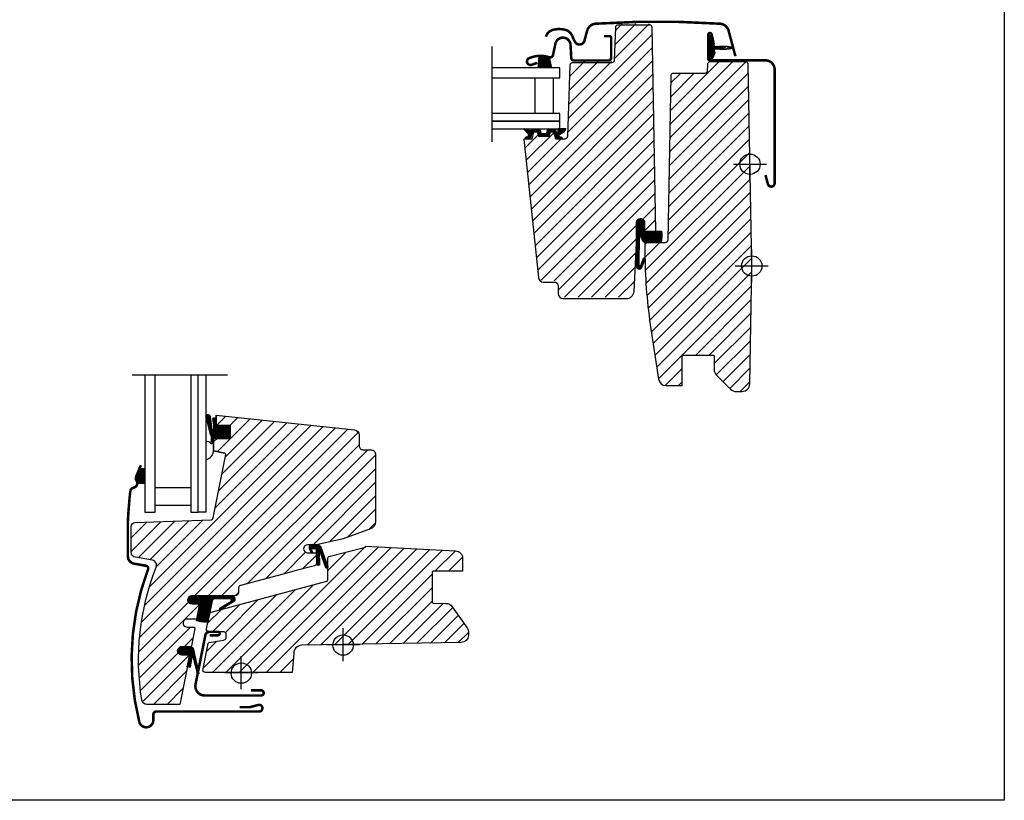
# Model space of a CAD drawing. Units: millimetres. Extents: x 19224 to 24095, y 3372 to 10225.
# Drawn here: x 20344 to 20731, y 6883 to 7190 of the extents above; entities that cross this region are included whole.
import ezdxf

# ---------------------------------------------------------------- set-up
doc = ezdxf.new("R2010")
doc.units = ezdxf.units.MM
doc.header["$LTSCALE"] = 30
doc.linetypes.add('DASHDOT', pattern=[1, 0.5, -0.25, 0, -0.25])
for name, color, linetype in [('C13', 6, 'Continuous'), ('VELUX-GLASS', 254, 'Continuous'), ('VELUX-HATCH.', 30, 'Continuous'), ('VELUX-WINDOW.', 1, 'Continuous'), ('VELUX_FLASHING', 4, 'Continuous'), ('VELUX_GASKET', 1, 'Continuous'), ('VELUX_TEXT', 1, 'Continuous')]:
    doc.layers.add(name, color=color, linetype=linetype)
pattern_1 = [(225, (18599.2812, 6545.2154), (2.6516504, -2.6516504), [])]

msp = doc.modelspace()

# ---------------------------------------------------------------- hatches: boundary and pattern name
at = {"layer": 'VELUX-HATCH.'}
h = msp.add_hatch(dxfattribs=at)
h.set_pattern_fill('ANSI31', color=256, scale=30, angle=180, style=0)
h.set_pattern_definition([(225, (18653.5755, 6608.4992), (2.6516504, -2.6516504), [])])
edge = h.paths.add_edge_path()
edge.add_arc((20600.62, 7167.91), 1, 90, 179)
edge.add_line((20599.62, 7167.93), (20598.49, 7103.35))
edge.add_arc((20597.49, 7103.37), 1, 270, 359.0111, ccw=False)
edge.add_line((20597.49, 7102.37), (20589.47, 7102.37))
edge.add_line((20589.47, 7102.37), (20589.47, 7098.77))
edge.add_arc((20783.12, 7098.74), 193.65, 179.9915, 188.4719)
edge.add_line((20591.58, 7070.21), (20594.79, 7048.77))
edge.add_arc((20597.76, 7049.21), 3, 188.5, 269.9971)
edge.add_line((20597.76, 7046.21), (20604.17, 7046.21))
edge.add_line((20604.17, 7046.21), (20604.17, 7057.71))
edge.add_arc((20604.67, 7057.71), 0.5, 89.9553, 180, ccw=False)
edge.add_line((20604.67, 7058.21), (20616.17, 7058.21))
edge.add_arc((20616.17, 7057.71), 0.5, -0.0038, 90.0014, ccw=False)
edge.add_line((20616.67, 7057.71), (20616.67, 7052.45))
edge.add_arc((20619.67, 7052.45), 3, 180.0001, 224.9995)
edge.add_line((20617.55, 7050.33), (20623.09, 7044.79))
edge.add_arc((20625.24, 7046.96), 3.05, 225.1954, 274.1412)
edge.add_line((20625.46, 7043.91), (20627.66, 7043.91))
edge.add_arc((20627.66, 7046.91), 3, 270.0158, 358.9842)
edge.add_line((20630.66, 7046.86), (20631.47, 7093.21))
edge.add_line((20631.47, 7093.21), (20630.09, 7172.43))
edge.add_arc((20629.09, 7172.41), 1, 1, 89.9687)
edge.add_line((20629.09, 7173.41), (20615.03, 7173.41))
edge.add_arc((20615.03, 7172.41), 1, 89.9746, 179.9857)
edge.add_line((20614.03, 7172.41), (20613.99, 7169.89))
edge.add_arc((20612.98, 7169.92), 1.01, 270.4069, 358.5918, ccw=False)
edge.add_line((20612.99, 7168.91), (20600.62, 7168.91))
edge = h.paths.add_edge_path()
edge.add_line((20576.4, 7173.61), (20561.07, 7173.61))
edge.add_arc((20560.99, 7172.61), 1.01, 85.3829, 177.8664)
edge.add_line((20559.99, 7172.65), (20559.01, 7144.58))
edge.add_arc((20558.01, 7144.61), 1, 270, 358, ccw=False)
edge.add_line((20558.01, 7143.61), (20554.46, 7143.61))
edge.add_line((20554.46, 7143.61), (20553.71, 7146.41))
edge.add_line((20553.71, 7146.41), (20552.21, 7146.41))
edge.add_line((20552.21, 7146.41), (20551.73, 7144.61))
edge.add_line((20551.73, 7144.61), (20547.7, 7144.61))
edge.add_line((20547.7, 7144.61), (20547.21, 7146.41))
edge.add_line((20547.21, 7146.41), (20545.71, 7146.41))
edge.add_line((20545.71, 7146.41), (20544.96, 7143.61))
edge.add_line((20544.96, 7143.61), (20541.86, 7143.61))
edge.add_line((20541.86, 7143.61), (20547.58, 7089.2))
edge.add_arc((20549.57, 7089.41), 2, 186.0002, 269.9996)
edge.add_line((20549.57, 7087.41), (20553.87, 7087.41))
edge.add_arc((20553.87, 7085.91), 1.5, 0, 89.8766, ccw=False)
edge.add_line((20555.37, 7085.91), (20555.37, 7082.91))
edge.add_arc((20557.37, 7082.91), 2, 180.0001, 270)
edge.add_line((20557.37, 7080.91), (20582.18, 7080.91))
edge.add_arc((20582.18, 7083.91), 3, 269.9994, 357)
edge.add_line((20585.18, 7083.75), (20586.17, 7102.71))
edge.add_line((20586.17, 7102.71), (20586.17, 7110.82))
edge.add_arc((20587.72, 7110.82), 1.55, 90.0121, 180, ccw=False)
edge.add_arc((20587.72, 7110.82), 1.55, -0.0226, 90.0121, ccw=False)
edge.add_line((20589.27, 7110.82), (20589.27, 7107.37))
edge.add_line((20589.27, 7107.37), (20593.73, 7107.37))
edge.add_line((20593.73, 7107.37), (20592.33, 7187.43))
edge.add_arc((20591.33, 7187.41), 1, 1, 90)
edge.add_line((20591.33, 7188.41), (20578.85, 7188.41))
edge.add_arc((20578.85, 7187.41), 1, 90, 178)
edge.add_line((20577.85, 7187.45), (20577.41, 7174.58))
edge.add_arc((20576.41, 7174.61), 1, 270, 358, ccw=False)
h = msp.add_hatch(dxfattribs=at)
h.set_pattern_fill('ANSI31', color=256, scale=30, angle=180, style=0)
h.set_pattern_definition(pattern_1)
edge = h.paths.add_edge_path()
edge.add_line((20415.08, 6963.52), (20411.26, 6963.52))
edge.add_arc((20411.26, 6961.97), 1.55, 90.0007, 269.9993)
edge.add_line((20411.26, 6960.42), (20413.86, 6960.42))
edge.add_arc((20413.86, 6959.92), 0.5, -11.3055, 90.0073, ccw=False)
edge.add_line((20414.35, 6959.82), (20413.35, 6954.82))
edge.add_arc((20412.86, 6954.92), 0.5, 270.0025, 348.6984, ccw=False)
edge.add_line((20412.86, 6954.42), (20409.44, 6954.42))
edge.add_arc((20409.44, 6952.87), 1.55, 89.9996, 270.0004)
edge.add_line((20409.44, 6951.32), (20412.04, 6951.32))
edge.add_arc((20412.04, 6950.82), 0.5, -11.301, 89.9969, ccw=False)
edge.add_line((20412.53, 6950.72), (20411.17, 6943.92))
edge.add_arc((20410.68, 6944.02), 0.5, 270.0025, 348.6984, ccw=False)
edge.add_line((20410.68, 6943.52), (20407.26, 6943.52))
edge.add_arc((20407.26, 6941.97), 1.55, 89.9996, 270.0004)
edge.add_line((20407.26, 6940.42), (20409.86, 6940.42))
edge.add_arc((20409.86, 6939.92), 0.5, -11.2963, 89.9982, ccw=False)
edge.add_line((20410.35, 6939.82), (20406.57, 6920.92))
edge.add_line((20406.57, 6920.92), (20393.64, 6920.92))
edge.add_arc((20393.64, 6922.92), 2, 189.3116, 270.0002, ccw=False)
edge.add_arc((20488.77, 6938.52), 98.4, 158.3383, 189.3129, ccw=False)
edge.add_arc((20395.46, 6975.58), 2, 338.3386, 439.9991)
edge.add_line((20395.81, 6977.55), (20389.12, 6978.72))
edge.add_arc((20389.47, 6980.69), 2, 180.0014, 259.998, ccw=False)
edge.add_line((20387.47, 6980.69), (20387.47, 6990.85))
edge.add_arc((20388.97, 6990.85), 1.5, 92.0005, 180.0007, ccw=False)
edge.add_line((20388.92, 6992.35), (20418.74, 6993.39))
edge.add_arc((20418.7, 6994.39), 1, 271.9995, 348.7023)
edge.add_line((20419.68, 6994.19), (20424.65, 7019.06))
edge.add_arc((20424.16, 7019.15), 0.5, 348.7023, 438.6962)
edge.add_line((20424.26, 7019.65), (20419.87, 7020.52))
edge.add_line((20419.87, 7020.52), (20419.87, 7025.42))
edge.add_line((20419.87, 7025.42), (20426.37, 7025.42))
edge.add_line((20426.37, 7025.42), (20426.37, 7030.52))
edge.add_line((20426.37, 7030.52), (20420.87, 7030.52))
edge.add_line((20420.87, 7030.52), (20420.87, 7034.52))
edge.add_line((20420.87, 7034.52), (20475.28, 7028.8))
edge.add_arc((20475.07, 7026.81), 2, 0.0014, 83.998, ccw=False)
edge.add_line((20477.07, 7026.81), (20477.07, 7022.52))
edge.add_arc((20478.57, 7022.52), 1.5, 179.9984, 270.0035)
edge.add_line((20478.57, 7021.02), (20481.57, 7021.02))
edge.add_arc((20481.57, 7019.02), 2, -0.0006, 89.9996, ccw=False)
edge.add_line((20483.57, 7019.02), (20483.57, 6992.72))
edge.add_arc((20480.57, 6992.72), 3, -70.0006, 0.0002, ccw=False)
edge.add_line((20481.6, 6989.9), (20470.77, 6985.96))
edge.add_line((20470.77, 6985.96), (20460.27, 6983.62))
edge.add_line((20460.27, 6983.62), (20456.82, 6983.62))
edge.add_arc((20456.82, 6982.07), 1.55, 90.0007, 269.9993)
edge.add_line((20456.82, 6980.52), (20459.77, 6980.52))
edge.add_arc((20459.77, 6980.02), 0.5, 0.0046, 89.9996, ccw=False)
edge.add_line((20460.27, 6980.02), (20460.27, 6976.38))
edge.add_arc((20459.27, 6976.38), 1, -75.0014, 0.0029, ccw=False)
edge.add_line((20459.53, 6975.42), (20452.35, 6973.49))
edge.add_line((20452.35, 6973.49), (20447.17, 6972.11))
edge.add_line((20447.17, 6972.11), (20430.41, 6967.61))
edge.add_arc((20430.67, 6966.65), 1, 105.0032, 179.995)
edge.add_line((20429.67, 6966.65), (20429.67, 6964.75))
edge.add_arc((20428.67, 6964.75), 1, 270.9978, 360, ccw=False)
edge.add_line((20428.69, 6963.75), (20415.08, 6963.52))
h = msp.add_hatch(dxfattribs=at)
h.set_pattern_fill('ANSI31', color=256, scale=30, angle=180, style=0)
h.set_pattern_definition(pattern_1)
edge = h.paths.add_edge_path()
edge.add_line((20423.55, 6949.42), (20418.08, 6949.42))
edge.add_arc((20418.08, 6950.42), 1, 168.7, 269.9999, ccw=False)
edge.add_line((20417.1, 6950.61), (20418.25, 6956.37))
edge.add_arc((20419.24, 6956.17), 1.01, 105.2841, 168.416, ccw=False)
edge.add_line((20418.97, 6957.14), (20464.4, 6969.32))
edge.add_arc((20464.27, 6969.8), 0.5, 284.9999, 360.0001)
edge.add_line((20464.77, 6969.8), (20464.77, 6978.5))
edge.add_arc((20465.27, 6978.53), 0.501, 104.443, 182.5086, ccw=False)
edge.add_line((20465.15, 6979.01), (20479.57, 6982.72))
edge.add_line((20479.57, 6982.72), (20479.57, 6983.12))
edge.add_line((20479.57, 6983.12), (20514.93, 6981.26))
edge.add_arc((20514.77, 6978.27), 3, 0, 87.003, ccw=False)
edge.add_line((20517.77, 6978.27), (20517.77, 6973.22))
edge.add_line((20517.77, 6973.22), (20506.27, 6973.22))
edge.add_arc((20506.27, 6972.72), 0.5, 89.9998, 180)
edge.add_line((20505.77, 6972.72), (20505.77, 6961.21))
edge.add_arc((20506.27, 6961.21), 0.5, 179.9999, 269)
edge.add_line((20506.26, 6960.71), (20511.24, 6960.62))
edge.add_arc((20511.18, 6957.61), 3.01, 34.4896, 88.8776, ccw=False)
edge.add_line((20513.67, 6959.31), (20519.53, 6950.94))
edge.add_arc((20517.05, 6949.21), 3.02, -1.9005, 34.9399, ccw=False)
edge.add_line((20520.07, 6949.11), (20520.07, 6947.97))
edge.add_arc((20517.09, 6948.22), 2.99, 270.6455, 355.2816, ccw=False)
edge.add_line((20517.12, 6945.22), (20470.77, 6944.42))
edge.add_line((20470.77, 6944.42), (20454.41, 6944.13))
edge.add_arc((20454.49, 6941.06), 3.07, 91.4914, 183.7034)
edge.add_line((20451.42, 6940.86), (20450.77, 6933.42))
edge.add_line((20450.77, 6933.42), (20416.64, 6933.42))
edge.add_arc((20416.66, 6934.45), 1.03, 156.4303, 268.9941, ccw=False)
edge.add_line((20415.71, 6934.86), (20417.71, 6944.83))
edge.add_arc((20418.2, 6944.73), 0.5, 100, 168.7001, ccw=False)
edge.add_line((20418.11, 6945.22), (20423.73, 6946.21))
edge.add_line((20423.73, 6946.21), (20424.05, 6946.27))
edge.add_arc((20423.87, 6947.25), 1, 280, 360)
edge.add_line((20424.87, 6947.25), (20424.87, 6948.42))
edge.add_arc((20423.87, 6948.42), 1, 0, 90)
edge.add_line((20423.87, 6949.42), (20423.55, 6949.42))
at = {"layer": 'VELUX_GASKET'}
h = msp.add_hatch(dxfattribs=at)
h.set_pattern_fill('ANSI31', color=256, scale=0.05, style=0)
h.set_pattern_definition([(135, (21344.22018, 7514.37764), (0.1122532, 0.1122532), [])])
edge = h.paths.add_edge_path()
edge.add_arc((20620.12, 7200.26), 21.95, 262.8686, 280.3758, ccw=False)
edge.add_arc((20617.32, 7177.88), 0.6, 82.8686, 222.6996)
edge.add_arc((20616.51, 7177.14), 0.5, -25, 42.6996, ccw=False)
edge.add_line((20616.97, 7176.92), (20615.85, 7174.52))
edge.add_arc((20615.12, 7174.86), 0.8, 161.3182, 335, ccw=False)
edge.add_arc((20602.99, 7178.96), 12, 341.3182, 355.4317)
edge.add_arc((20614.66, 7178.03), 0.3, 355.4317, 428.73)
edge.add_arc((20615.02, 7178.96), 0.7, 111.27, 248.73, ccw=False)
edge.add_arc((20614.66, 7179.89), 0.3, 291.27, 364.5683)
edge.add_arc((20602.99, 7178.96), 12, 4.5683, 18.6818)
edge.add_arc((20615.12, 7183.06), 0.8, 25, 198.6818, ccw=False)
edge.add_line((20615.85, 7183.4), (20616.54, 7180.45))
edge.add_arc((20620.3, 7180.77), 3.78, 184.7899, 194.2969)
edge.add_arc((20617.55, 7180.67), 1.23, 222.4483, 262.8688)
edge.add_arc((20620.12, 7157.66), 21.95, 79.6242, 97.1314, ccw=False)
edge.add_arc((20624.02, 7178.96), 0.3, -79.6242, 79.6242, ccw=False)
h = msp.add_hatch(dxfattribs=at)
h.set_pattern_fill('ANSI31', color=256, angle=180, style=0)
h.set_pattern_definition([(225, (19923.36518, 8160.2153), (0.088388348, -0.088388348), [])])
h.paths.add_polyline_path([(20547.82, 7175.79), (20547.43, 7171.11), (20552.73, 7171.11), (20551.78, 7175.26, 0.0898)])
h = msp.add_hatch(dxfattribs=at)
h.set_pattern_fill('ANSI31', color=256, scale=0.05, style=0)
h.set_pattern_definition([(135, (21343.4836, 7515.47764), (0.112253202, 0.112253202), [])])
edge = h.paths.add_edge_path()
edge.add_arc((20548.76, 7145.51), 0.2, 195, 270)
edge.add_line((20548.76, 7145.31), (20550.67, 7145.31))
edge.add_arc((20550.67, 7145.51), 0.2, 270, 345)
edge.add_line((20550.86, 7145.46), (20551.18, 7146.66))
edge.add_arc((20551.38, 7146.61), 0.2, 90, 165, ccw=False)
edge.add_line((20551.38, 7146.81), (20553.24, 7146.81))
edge.add_arc((20553.24, 7146.61), 0.2, 23.5782, 90, ccw=False)
edge.add_arc((20553.7, 7146.81), 0.3, 203.5782, 349.3849)
edge.add_arc((20554.16, 7146.73), 0.17, 9.2, 171.2157, ccw=False)
edge.add_line((20554.33, 7146.76), (20554.43, 7146.13))
edge.add_arc((20554.9, 7146.2), 0.478, 189.2, 283.1445)
edge.add_arc((20554.93, 7146.19), 0.456, 280.0803, 380.1532)
edge.add_arc((20556.6, 7146.72), 1.3, 158.046, 197.089, ccw=False)
edge.add_line((20555.39, 7147.21), (20558.35, 7147.21))
edge.add_arc((20555.17, 7148.12), 3.31, 284.4589, 344.0007, ccw=False)
edge.add_arc((20556.13, 7144.44), 0.5, 105.6173, 265)
edge.add_line((20556.09, 7143.94), (20556.51, 7143.9))
edge.add_arc((20556.5, 7143.5), 0.4, -101.1862, 88.6348, ccw=False)
edge.add_line((20556.42, 7143.11), (20554.91, 7143.11))
edge.add_arc((20555.02, 7143.29), 0.208, 190.8353, 238.421, ccw=False)
edge.add_line((20554.82, 7143.25), (20554.16, 7145.72))
edge.add_arc((20553.96, 7145.66), 0.2, 17, 90)
edge.add_line((20553.96, 7145.86), (20552.26, 7145.86))
edge.add_arc((20552.26, 7145.66), 0.2, 90, 165)
edge.add_line((20552.07, 7145.71), (20551.68, 7144.26))
edge.add_arc((20551.49, 7144.31), 0.2, 270, 345, ccw=False)
edge.add_line((20551.49, 7144.11), (20547.94, 7144.11))
edge.add_arc((20547.94, 7144.31), 0.2, 195, 270, ccw=False)
edge.add_line((20547.75, 7144.26), (20547.36, 7145.71))
edge.add_arc((20547.17, 7145.66), 0.2, 15, 90)
edge.add_line((20547.17, 7145.86), (20545.3, 7145.86))
edge.add_arc((20545.3, 7145.66), 0.2, 90, 163)
edge.add_line((20545.11, 7145.72), (20544.35, 7143.25))
edge.add_arc((20544.16, 7143.31), 0.2, 275, 343, ccw=False)
edge.add_line((20544.18, 7143.11), (20542.91, 7143.11))
edge.add_arc((20542.94, 7143.54), 0.431, 115.7391, 266.5871, ccw=False)
edge.add_line((20542.75, 7143.93), (20543.11, 7143.96))
edge.add_arc((20543.05, 7144.66), 0.7, 275, 389)
edge.add_line((20543.66, 7145), (20541.93, 7146.88))
edge.add_arc((20542.12, 7147), 0.216, 58.5702, 211.061, ccw=False)
edge.add_line((20542.23, 7147.18), (20544.27, 7146.46))
edge.add_arc((20544.5, 7146.65), 0.3, 220, 343)
edge.add_line((20544.79, 7146.56), (20544.82, 7146.67))
edge.add_arc((20545.01, 7146.61), 0.2, 90, 163, ccw=False)
edge.add_line((20545.01, 7146.81), (20548.05, 7146.81))
edge.add_arc((20548.05, 7146.61), 0.2, 15, 90, ccw=False)
edge.add_line((20548.24, 7146.66), (20548.57, 7145.46))
h = msp.add_hatch(dxfattribs=at)
h.set_pattern_fill('ANSI31', color=256, scale=2, style=0)
h.set_pattern_definition([(45, (21547.5413, 6546.80447), (-0.176776695, 0.176776695), [])])
edge = h.paths.add_edge_path()
edge.add_line((20587.16, 7105.11), (20587.01, 7093.9))
edge.add_arc((20587.51, 7093.89), 0.5, 178.5232, 341.3668)
edge.add_line((20587.98, 7093.73), (20588.89, 7096.23))
edge.add_arc((20589.19, 7096.09), 0.329, -7.3409, 155.8105, ccw=False)
edge.add_line((20589.52, 7096.05), (20588.01, 7092.26))
edge.add_arc((20587.25, 7093.02), 1.08, 179.4353, 315.2313, ccw=False)
edge.add_line((20586.17, 7093.03), (20586.17, 7109.75))
edge.add_arc((20587.79, 7110.19), 1.68, 94.1096, 195.285, ccw=False)
edge.add_line((20587.67, 7111.87), (20588.67, 7111.55))
edge.add_arc((20587.25, 7110.04), 2.07, -13.1394, 46.7977, ccw=False)
edge.add_line((20589.27, 7109.57), (20589.27, 7106.87))
edge.add_line((20589.27, 7106.87), (20596, 7106.87))
edge.add_arc((20583.07, 7105.29), 13.03, -12.9694, 6.9519, ccw=False)
edge.add_line((20595.76, 7102.37), (20589.47, 7102.37))
edge.add_line((20589.47, 7102.37), (20589.1, 7102.66))
edge.add_line((20589.1, 7102.66), (20588.65, 7103.19))
edge.add_line((20588.65, 7103.19), (20588.4, 7103.61))
edge.add_line((20588.4, 7103.61), (20588.2, 7104))
edge.add_line((20588.2, 7104), (20588.01, 7104.36))
edge.add_line((20588.01, 7104.36), (20587.83, 7104.76))
edge.add_line((20587.83, 7104.76), (20587.73, 7105.05))
edge.add_arc((20587.43, 7104.98), 0.305, 14.0242, 154.3792)
h = msp.add_hatch(dxfattribs=at)
h.set_pattern_fill('ANSI31', color=256, scale=0.05, style=0)
h.set_pattern_definition([(45, (19187.13854, 6702.03001), (-0.112253202, 0.112253202), [])])
h.paths.add_polyline_path([(20420.87, 7030.52), (20420.87, 7032.82, 1.035671), (20419.51, 7032.68), (20419.87, 7030.46), (20419.86, 7029.05, -1.007418), (20419.28, 7029.08), (20418.64, 7033.98, 0.655915), (20416.77, 7034.25), (20416.78, 7033.78), (20418.54, 7027.04, -0.212362), (20418.88, 7026.3), (20418.88, 7024.29, 0.241648), (20419, 7024.05), (20419.87, 7023.42), (20419.87, 7025.42), (20426.37, 7025.42), (20426.37, 7030.52)])
h = msp.add_hatch(dxfattribs=at)
h.set_pattern_fill('ANSI31', color=256, angle=180, style=0)
h.set_pattern_definition([(225, (18599.28124, 6545.21542), (0.088388348, -0.088388348), [])])
h.paths.add_polyline_path([(20389.31, 7009.64), (20389.88, 7007.85), (20392.87, 7007.85), (20392.87, 7013.52), (20390.7, 7013.52), (20389.44, 7010.49)])
h = msp.add_hatch(dxfattribs=at)
h.set_pattern_fill('ANSI31', color=256, style=0)
h.set_pattern_definition([(45, (20097.10624, 7512.44067), (-0.088388348, 0.088388348), [])])
edge = h.paths.add_edge_path()
edge.add_line((20459.82, 6982.08), (20458.68, 6982.08))
edge.add_arc((20458.68, 6981.88), 0.2, 90, 155)
edge.add_line((20458.5, 6981.96), (20458.32, 6981.58))
edge.add_line((20458.32, 6981.58), (20458.75, 6980.58))
edge.add_line((20458.75, 6980.58), (20458.24, 6980.58))
edge.add_line((20458.24, 6980.58), (20457.62, 6982.08))
edge.add_line((20457.62, 6982.08), (20457.62, 6983.08))
edge.add_arc((20458.12, 6983.08), 0.5, 90, 180, ccw=False)
edge.add_line((20458.12, 6983.58), (20460.72, 6983.58))
edge.add_arc((20460.64, 6981.81), 1.77, 43.9095, 87.3023, ccw=False)
edge.add_line((20461.91, 6983.04), (20464.81, 6975))
edge.add_arc((20464.41, 6974.83), 0.437, -143.6126, 22.5262, ccw=False)
edge.add_line((20464.06, 6974.57), (20461.66, 6981.32))
edge.add_arc((20461.51, 6981.18), 0.2, 42.9, 170)
edge.add_line((20461.32, 6981.21), (20461.5, 6975.58))
edge.add_line((20461.5, 6975.58), (20460.4, 6975.67))
edge.add_line((20460.4, 6975.67), (20460.31, 6981.49))
edge.add_arc((20459.63, 6981.42), 0.693, 6.4554, 73.5446)
h = msp.add_hatch(dxfattribs=at)
h.set_pattern_fill('ANSI31', color=256, scale=0.05, style=0)
h.set_pattern_definition([(45, (19489.41452, 7504.17216), (-0.112253202, 0.112253202), [])])
edge = h.paths.add_edge_path()
edge.add_line((20413.13, 6953.79), (20414.34, 6959.87))
edge.add_arc((20413.85, 6959.96), 0.506, 349.4785, 449.1936)
edge.add_line((20413.85, 6960.46), (20411.19, 6960.46))
edge.add_arc((20411.19, 6961.96), 1.5, 90, 270, ccw=False)
edge.add_line((20411.19, 6963.46), (20427.28, 6963.68))
edge.add_arc((20426.84, 6962.33), 1.42, -49.3366, 72.0695, ccw=False)
edge.add_line((20427.76, 6961.26), (20422.78, 6958.2))
edge.add_arc((20422.64, 6958.5), 0.335, 111.1022, 295.7004, ccw=False)
edge.add_line((20422.52, 6958.81), (20426.6, 6961.36))
edge.add_arc((20426.3, 6961.82), 0.556, 302.8118, 430.277)
edge.add_line((20426.49, 6962.35), (20420.19, 6962.37))
edge.add_arc((20420.16, 6961.53), 0.841, 88.0462, 172.939)
edge.add_line((20419.33, 6961.64), (20417.62, 6953.3))
edge.add_arc((20416.56, 6964.53), 11.27, 252.2698, 275.3961, ccw=False)
h = msp.add_hatch(dxfattribs=at)
h.set_pattern_fill('ANSI31', color=256, style=0)
h.set_pattern_definition([(45, (19404.82712, 6587.17929), (-0.088388348, 0.088388348), [])])
edge = h.paths.add_edge_path()
edge.add_arc((20409.87, 6940), 0.5, 348.7, 450)
edge.add_line((20409.87, 6940.5), (20407.74, 6940.5))
edge.add_line((20407.74, 6940.5), (20407.21, 6940.5))
edge.add_arc((20407.21, 6942), 1.5, 90, 270, ccw=False)
edge.add_line((20407.21, 6943.5), (20408.27, 6943.5))
edge.add_line((20408.27, 6943.5), (20410.95, 6943.5))
edge.add_arc((20410.95, 6942.3), 1.2, 39.4421, 90, ccw=False)
edge.add_line((20411.88, 6943.06), (20414.05, 6933.09))
edge.add_arc((20413.8, 6933.18), 0.26, 194.5174, 340.7723, ccw=False)
edge.add_line((20413.55, 6933.11), (20411.83, 6939.56))
edge.add_arc((20411.6, 6939.35), 0.31, 43.4368, 154.0611)
edge.add_line((20411.32, 6939.48), (20410.62, 6935.5))
edge.add_line((20410.62, 6935.5), (20409.52, 6935.67))
edge.add_line((20409.52, 6935.67), (20410.36, 6939.9))

# ---------------------------------------------------------------- linework, layer by layer
msp.add_lwpolyline([(20130.77, 7383.21), (20730.77, 7383.21), (20730.77, 6883.21), (20130.77, 6883.21)], close=True)
at = {"layer": 'C13', "color": 1}
for p, q in [((20630.77, 7126.71), (20630.77, 7139.71)), ((20624.27, 7133.21), (20637.27, 7133.21)), ((20631.47, 7086.71), (20631.47, 7099.71)), ((20624.97, 7093.21), (20637.97, 7093.21)), ((20470.77, 6937.92), (20470.77, 6950.92)), ((20470.77, 6937.92), (20470.77, 6950.92)), ((20464.27, 6944.42), (20477.27, 6944.42)), ((20430.77, 6926.92), (20430.77, 6939.92)), ((20424.27, 6933.42), (20437.27, 6933.42))]:
    msp.add_line(p, q, dxfattribs=at)
for centre in [(20630.77, 7133.21), (20631.47, 7093.21), (20470.77, 6944.21), (20430.77, 6933.21)]:
    msp.add_circle(centre, 4, dxfattribs=at)
at = {"layer": 'VELUX-GLASS'}
for points in [[(20529.23, 7167.11), (20555.97, 7167.11), (20555.97, 7171.11), (20529.23, 7171.11)], [(20529.23, 7150.11), (20555.97, 7150.11), (20555.97, 7153.11), (20529.23, 7153.11)], [(20529.23, 7147.11), (20555.97, 7147.11), (20555.97, 7150.11), (20529.23, 7150.11)], [(20392.87, 7050.24), (20392.87, 6996.52), (20396.87, 6996.52), (20396.87, 7050.24)], [(20410.87, 7050.24), (20410.87, 6996.52), (20413.87, 6996.52), (20413.87, 7050.24)], [(20416.87, 7050.24), (20416.87, 6996.52), (20413.87, 6996.52), (20413.87, 7050.24)]]:
    msp.add_lwpolyline(points, dxfattribs=at)
for points in [[(20546.35, 7167.11), (20553.35, 7167.11), (20553.35, 7153.11), (20546.35, 7153.11)], [(20396.87, 7006.13), (20410.87, 7006.13), (20410.87, 6999.13), (20396.87, 6999.13)]]:
    msp.add_lwpolyline(points, close=True, dxfattribs=at)
at = {"layer": 'VELUX-WINDOW.'}
for points in [[(20576.4, 7173.11), (20561.07, 7173.11, 0.426967), (20559.99, 7172.15), (20559.01, 7144.08, -0.404026), (20558.01, 7143.11), (20554.46, 7143.11), (20553.71, 7145.91), (20552.21, 7145.91), (20551.73, 7144.11), (20547.7, 7144.11), (20547.21, 7145.91), (20545.71, 7145.91), (20544.96, 7143.11), (20541.86, 7143.11), (20547.58, 7088.7, 0.383861), (20549.57, 7086.91), (20553.87, 7086.91, -0.413583), (20555.37, 7085.41), (20555.37, 7082.41, 0.414213), (20557.37, 7080.41), (20582.18, 7080.41, 0.398962), (20585.18, 7083.25), (20586.17, 7102.21), (20586.17, 7110.32, -0.414152), (20587.72, 7111.87, -0.414391), (20589.27, 7110.32), (20589.27, 7106.87), (20593.73, 7106.87), (20592.33, 7186.93, 0.409111), (20591.33, 7187.91), (20578.85, 7187.91, 0.404026), (20577.86, 7186.95), (20577.41, 7174.08, -0.404026), (20576.41, 7173.11)], [(20423.55, 6949.42), (20418.08, 6949.42, -0.473231), (20417.1, 6950.61), (20418.25, 6956.37, -0.282651), (20418.97, 6957.14), (20464.4, 6969.32, 0.339455), (20464.77, 6969.8), (20464.77, 6978.5, -0.35444), (20465.15, 6979.01), (20479.57, 6982.72), (20479.57, 6983.12), (20514.93, 6981.26, -0.398975), (20517.77, 6978.27), (20517.77, 6973.22), (20517.77, 6973.22), (20506.27, 6973.22, 0.414215), (20505.77, 6972.72), (20505.77, 6961.21, 0.409111), (20506.26, 6960.71), (20511.24, 6960.62, -0.24187), (20513.67, 6959.31), (20519.53, 6950.94, -0.162145), (20520.07, 6949.11), (20520.07, 6947.97, -0.387052), (20517.12, 6945.22), (20470.77, 6944.42), (20454.41, 6944.13, 0.425567), (20451.42, 6940.86), (20450.77, 6933.42), (20416.64, 6933.42, -0.534869), (20415.71, 6934.86), (20417.71, 6944.83, -0.309074), (20418.11, 6945.22), (20423.73, 6946.21), (20424.05, 6946.27, 0.36397), (20424.87, 6947.25), (20424.87, 6948.42, 0.414214), (20423.87, 6949.42), (20423.55, 6949.42)]]:
    msp.add_lwpolyline(points, format="xyb", dxfattribs=at)
for points in [[(20600.62, 7168.91, 0.409111), (20599.62, 7167.93), (20598.49, 7103.35, -0.409167), (20597.49, 7102.37), (20589.47, 7102.37), (20589.47, 7098.77, 0.037019), (20591.58, 7070.21), (20594.79, 7048.77, 0.371386), (20597.76, 7046.21), (20604.17, 7046.21), (20604.17, 7057.71, -0.414442), (20604.67, 7058.21), (20616.17, 7058.21, -0.41424), (20616.67, 7057.71), (20616.67, 7052.45, 0.19891), (20617.55, 7050.33), (20623.09, 7044.79, 0.216873), (20625.46, 7043.91), (20627.66, 7043.91, 0.40895), (20630.66, 7046.86), (20631.47, 7093.21), (20630.09, 7172.43, 0.408951), (20629.09, 7173.41), (20615.03, 7173.41, 0.414271), (20614.03, 7172.41), (20613.99, 7169.89, -0.404965), (20612.99, 7168.91)], [(20415.08, 6963.52), (20411.26, 6963.52, 0.999988), (20411.26, 6960.42), (20413.86, 6960.42, -0.4733), (20414.35, 6959.82), (20413.35, 6954.82, -0.357539), (20412.86, 6954.42), (20409.44, 6954.42, 1.000007), (20409.44, 6951.32), (20412.04, 6951.32, -0.473221), (20412.53, 6950.72), (20411.17, 6943.92, -0.357539), (20410.68, 6943.52), (20407.26, 6943.52, 1.000007), (20407.26, 6940.42), (20409.86, 6940.42, -0.473202), (20410.35, 6939.82), (20406.57, 6920.92), (20393.64, 6920.92, -0.367377), (20391.67, 6922.59, -0.135981), (20397.32, 6974.84, 0.475159), (20395.81, 6977.55), (20389.12, 6978.72, -0.363954), (20387.47, 6980.69), (20387.47, 6990.85, -0.404027), (20388.92, 6992.35), (20418.74, 6993.39, 0.347762), (20419.68, 6994.19), (20424.65, 7019.06, 0.414182), (20424.26, 7019.65), (20419.87, 7020.52), (20419.87, 7025.42), (20426.37, 7025.42), (20426.37, 7030.52), (20420.87, 7030.52), (20420.87, 7034.52), (20475.28, 7028.8, -0.383847), (20477.07, 7026.81), (20477.07, 7022.52, 0.41424), (20478.57, 7021.02), (20481.57, 7021.02, -0.414214), (20483.57, 7019.02), (20483.57, 6992.72, -0.315302), (20481.6, 6989.9), (20470.77, 6985.96), (20460.27, 6983.62), (20456.82, 6983.62, 0.999988), (20456.82, 6980.52), (20459.77, 6980.52, -0.414188), (20460.27, 6980.02), (20460.27, 6976.38, -0.339475), (20459.53, 6975.42), (20452.35, 6973.49), (20447.17, 6972.11), (20430.41, 6967.61, 0.339414), (20429.67, 6966.65), (20429.67, 6964.75, -0.409122), (20428.69, 6963.75)]]:
    msp.add_lwpolyline(points, format="xyb", close=True, dxfattribs=at)
msp.add_lwpolyline([(20420.87, 7034.52), (20420.87, 7030.52), (20426.37, 7030.52), (20426.37, 7025.42), (20419.87, 7025.42), (20419.87, 7020.52), (20424.26, 7019.64)], dxfattribs=at)
at = {"layer": 'VELUX_FLASHING'}
msp.add_line((20398.17, 6918.12), (20437.77, 6918.12), dxfattribs=at)
at = {"layer": 'VELUX_FLASHING', "const_width": 1}
for points in [[(20625.05, 7175.65), (20622.38, 7185.63, 0.321096), (20618.96, 7188.44, 0.033118), (20570.14, 7188.44, 0.321096), (20566.73, 7185.63), (20565.68, 7181.74, -0.759037), (20561.78, 7181.74), (20560.66, 7184.02, 0.220957), (20558.17, 7186.03, 0.123295), (20553.32, 7186.03, 0.122595), (20551.67, 7185.15, 0.122595), (20550.63, 7183.61, 0), (20550.53, 7183.32, 2.118763)], [(20547.09, 7173.06), (20544.97, 7172.29, -0.972171), (20543.94, 7174.89, -0.181061), (20551.78, 7175.26, 0.454765), (20553.33, 7176.2), (20554.27, 7180.48, -0.892534), (20560.22, 7180.12), (20560.49, 7175.01, 0.39896), (20561.59, 7173.96), (20575.09, 7173.96, 0.414214), (20576.19, 7175.06), (20576.19, 7182.86, 0.414214), (20575.49, 7183.56), (20573.39, 7183.56)], [(20616.54, 7180.45), (20615.7, 7184.21, 0.896619), (20614.32, 7184.06), (20614.32, 7174.76, 0.414214), (20615.02, 7174.06), (20636.82, 7174.06, -0.414214), (20640.47, 7170.41), (20640.47, 7125.76, -0.876794), (20637.82, 7125.41), (20636.87, 7128.94)], [(20391.26, 7014.88), (20389.44, 7010.49, 0.246033), (20389.59, 7008.83, -0.524174), (20388.45, 7006.09, 0.26355), (20387.13, 7004.91, 0.012792), (20386.17, 6993.07), (20386.17, 6979.17, 0.36397), (20388.65, 6976.21), (20393.34, 6975.38, -0.469822), (20394.11, 6974.05, 0.152744), (20390.65, 6914.03, 0.884125), (20396.17, 6914.72), (20396.17, 6916.92, -0.414214), (20397.37, 6918.12), (20437.77, 6918.12, 1.133034), (20437.45, 6920.68), (20434.07, 6919.82), (20430.07, 6919.82)], [(20418.27, 6948.07), (20421.59, 6948.07, 0.999712), (20421.59, 6949.42), (20418.16, 6949.41, 0.3533), (20416.62, 6948.04), (20412.77, 6928.78, 0.46685), (20416.27, 6924.42), (20438.57, 6924.42, 1), (20438.57, 6926.42), (20434.57, 6926.42)]]:
    msp.add_lwpolyline(points, format="xyb", dxfattribs=at)
at = {"layer": 'VELUX_GASKET', "ltscale": 2}
for points in [[(20624.07, 7178.67, -0.076539), (20617.39, 7178.48, 0.699109), (20616.88, 7177.47, -0.304298), (20616.97, 7176.92), (20615.85, 7174.52, -0.94633), (20614.36, 7175.12, 0.06166), (20614.96, 7178.01, 0.331195), (20614.77, 7178.31, -0.683818), (20614.77, 7179.61, 0.331195), (20614.96, 7179.92, 0.06166), (20614.36, 7182.8, -0.94633), (20615.85, 7183.4), (20616.54, 7180.45, 0.041506), (20616.64, 7179.84, 0.178219), (20617.39, 7179.45, -0.076539), (20624.07, 7179.26, -0.833526)], [(20587.16, 7105.11), (20587.01, 7093.9, 0.860467), (20587.98, 7093.73), (20588.89, 7096.23, -0.862807), (20589.52, 7096.05), (20588.01, 7092.26, -0.673215), (20586.17, 7093.03), (20586.17, 7109.75, -0.472566), (20587.67, 7111.87), (20588.67, 7111.55, -0.267655), (20589.27, 7109.57), (20589.27, 7106.87), (20596, 7106.87, -0.087143), (20595.76, 7102.37), (20589.47, 7102.37), (20589.1, 7102.66), (20588.65, 7103.19), (20588.4, 7103.61), (20588.2, 7104), (20588.01, 7104.36), (20587.83, 7104.76), (20587.73, 7105.05, 0.702518)]]:
    msp.add_lwpolyline(points, format="xyb", close=True, dxfattribs=at)
at = {"layer": 'VELUX_GASKET'}
for points in [[(20547.82, 7175.79, -0.0898), (20551.78, 7175.26), (20552.73, 7171.11), (20552.73, 7171.11), (20547.43, 7171.11)], [(20548.57, 7145.46, 0.339454), (20548.76, 7145.31), (20550.67, 7145.31, 0.339454), (20550.86, 7145.46), (20551.18, 7146.66, -0.339454), (20551.38, 7146.81), (20553.24, 7146.81, -0.298217), (20553.42, 7146.69, 0.738657), (20553.99, 7146.76, -0.854199), (20554.33, 7146.76), (20554.43, 7146.13, 0.434524), (20555.01, 7145.74, 0.466695), (20555.36, 7146.34, -0.172025), (20555.39, 7147.21), (20558.35, 7147.21, -0.265808), (20555.99, 7144.92, 0.83452), (20556.09, 7143.94), (20556.51, 7143.9, -1.0896), (20556.42, 7143.11), (20554.91, 7143.11, -0.210668), (20554.82, 7143.25), (20554.16, 7145.72, 0.329751), (20553.96, 7145.86), (20552.26, 7145.86, 0.339454), (20552.07, 7145.71), (20551.68, 7144.26, -0.339454), (20551.49, 7144.11), (20547.94, 7144.11, -0.339454), (20547.75, 7144.26), (20547.36, 7145.71, 0.339454), (20547.17, 7145.86), (20545.3, 7145.86, 0.329751), (20545.11, 7145.72), (20544.35, 7143.25, -0.305731), (20544.18, 7143.11), (20542.91, 7143.11, -0.773223), (20542.75, 7143.93), (20543.11, 7143.96, 0.542956), (20543.66, 7145), (20541.93, 7146.88, -0.78474), (20542.23, 7147.18), (20544.27, 7146.46, 0.594937), (20544.79, 7146.56), (20544.82, 7146.67, -0.329751), (20545.01, 7146.81), (20548.05, 7146.81, -0.339454), (20548.24, 7146.66)], [(20426.37, 7030.52), (20420.87, 7030.52), (20420.87, 7032.73, 1.108302), (20419.51, 7032.68), (20419.87, 7030.46), (20419.86, 7029.05, -0.834846), (20419.3, 7028.97), (20418.64, 7033.98, 0.655915), (20416.77, 7034.25), (20416.78, 7033.78), (20418.54, 7027.04, -0.212362), (20418.88, 7026.3), (20418.88, 7024.29, 0.241648), (20419, 7024.05), (20419.25, 7023.87, -0.889645), (20418.96, 7023.35, 0.297829), (20416.77, 7024.24), (20416.77, 7017.1, 0.37434), (20419.87, 7020.93), (20419.87, 7025.42), (20426.37, 7025.42)], [(20459.82, 6982.08), (20458.68, 6982.08, 0.291473), (20458.5, 6981.96), (20458.32, 6981.58), (20458.75, 6980.58), (20458.24, 6980.58), (20457.62, 6982.08), (20457.62, 6983.08, -0.414214), (20458.12, 6983.58), (20460.72, 6983.58, -0.191632), (20461.91, 6983.04), (20464.81, 6975, -0.885805), (20464.06, 6974.57), (20461.66, 6981.32, 0.619422), (20461.32, 6981.21), (20461.5, 6975.58), (20460.4, 6975.67), (20460.31, 6981.49, 0.301391)], [(20413.13, 6953.79), (20414.34, 6959.87, 0.464795), (20413.85, 6960.46), (20411.19, 6960.46, -1), (20411.19, 6963.46), (20427.28, 6963.68, -0.58556), (20427.76, 6961.26), (20422.78, 6958.2, -1.040953), (20422.52, 6958.81), (20426.6, 6961.36, 0.621629), (20426.49, 6962.35), (20420.19, 6962.37, 0.38834), (20419.33, 6961.64), (20417.62, 6953.3, -0.101252)], [(20410.36, 6939.9, 0.473232), (20409.87, 6940.5), (20407.74, 6940.5), (20407.21, 6940.5, -1), (20407.21, 6943.5), (20408.27, 6943.5), (20410.95, 6943.5, -0.22425), (20411.88, 6943.06), (20414.05, 6933.09, -0.741683), (20413.55, 6933.11), (20411.83, 6939.56, 0.524035), (20411.32, 6939.48), (20410.62, 6935.5), (20409.52, 6935.67)]]:
    msp.add_lwpolyline(points, format="xyb", close=True, dxfattribs=at)
msp.add_lwpolyline([(20389.31, 7009.64), (20389.88, 7007.85), (20392.87, 7007.85), (20392.87, 7013.52), (20390.7, 7013.52), (20389.44, 7010.49)], close=True, dxfattribs=at)
at = {"layer": 'VELUX_TEXT', "linetype": 'DASHDOT', "ltscale": 2.5}
for p, q in [((20529.23, 7179.54), (20529.23, 7140.14)), ((20425.33, 7050.24), (20385.93, 7050.24))]:
    msp.add_line(p, q, dxfattribs=at)

doc.saveas('drawing.dxf')
